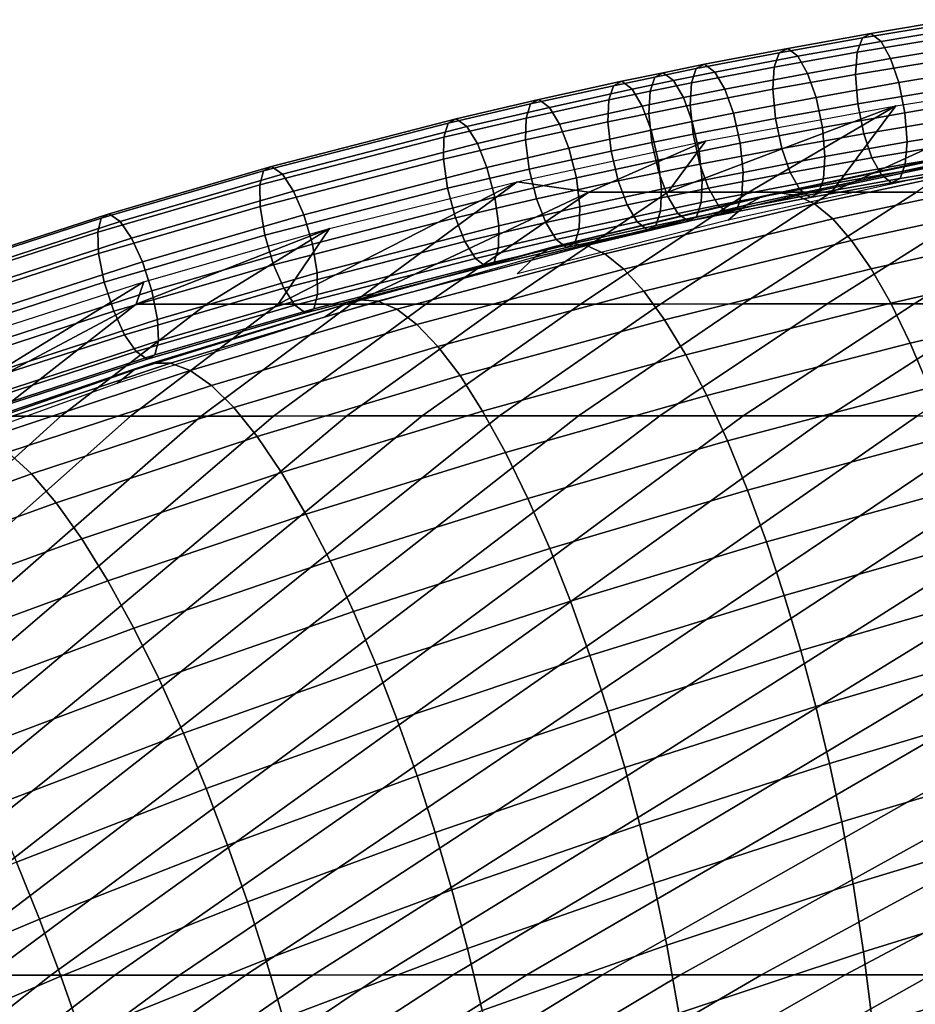
# Model space of a CAD drawing. Units: inches. Extents: x -10 to 10.9, y -11.8 to 11.8.
# Drawn here: x -2.7 to -1.3, y 9.7 to 11.3 of the extents above; entities that cross this region are included whole.
import ezdxf

# ---------------------------------------------------------------- set-up
doc = ezdxf.new("R2010")
doc.units = ezdxf.units.IN
doc.header["$MEASUREMENT"] = 0
doc.layers.add('SEAT-FABRIC', color=5, linetype='Continuous')

msp = doc.modelspace()

# ---------------------------------------------------------------- linework, layer by layer
at = {"layer": 'SEAT-FABRIC'}
for points in [[(-1.2387, 11.2487, 28.3315), (-1.3675, 11.2273, 28.3723), (-1.3595, 11.2497, 28.4097), (-1.2304, 11.2711, 28.3687)], [(-1.2304, 11.2711, 28.3687), (-1.3595, 11.2497, 28.4097), (-1.3463, 11.2565, 28.4552), (-1.217, 11.278, 28.4142)], [(-1.217, 11.278, 28.4142), (-1.3463, 11.2565, 28.4552), (-1.3304, 11.2441, 28.4987), (-1.2012, 11.2656, 28.4577)], [(-1.3595, 11.2497, 28.4097), (-1.4891, 11.2265, 28.4506), (-1.4759, 11.2333, 28.4962), (-1.3463, 11.2565, 28.4552)], [(-1.3463, 11.2565, 28.4552), (-1.4759, 11.2333, 28.4962), (-1.4599, 11.221, 28.5397), (-1.3304, 11.2441, 28.4987)], [(-1.2012, 11.2656, 28.4577), (-1.3304, 11.2441, 28.4987), (-1.3156, 11.2174, 28.5308), (-1.1867, 11.2389, 28.4899)], [(-1.3675, 11.2273, 28.3723), (-1.4968, 11.2042, 28.4132), (-1.4891, 11.2265, 28.4506), (-1.3595, 11.2497, 28.4097)], [(-1.3304, 11.2441, 28.4987), (-1.4599, 11.221, 28.5397), (-1.4449, 11.1943, 28.5717), (-1.3156, 11.2174, 28.5308)], [(-1.2418, 11.2141, 28.3041), (-1.3702, 11.1927, 28.3449), (-1.3675, 11.2273, 28.3723), (-1.2387, 11.2487, 28.3315)], [(-1.4968, 11.2042, 28.4132), (-1.6258, 11.1795, 28.4539), (-1.6184, 11.2017, 28.4915), (-1.4891, 11.2265, 28.4506)], [(-1.4891, 11.2265, 28.4506), (-1.6184, 11.2017, 28.4915), (-1.6054, 11.2085, 28.5371), (-1.4759, 11.2333, 28.4962)], [(-1.4759, 11.2333, 28.4962), (-1.6054, 11.2085, 28.5371), (-1.5892, 11.1962, 28.5804), (-1.4599, 11.221, 28.5397)], [(-1.3702, 11.1927, 28.3449), (-1.4991, 11.1697, 28.3856), (-1.4968, 11.2042, 28.4132), (-1.3675, 11.2273, 28.3723)], [(-1.1867, 11.2389, 28.4899), (-1.3156, 11.2174, 28.5308), (-1.3029, 11.1799, 28.5505), (-1.1743, 11.2013, 28.5097)], [(-1.4599, 11.221, 28.5397), (-1.5892, 11.1962, 28.5804), (-1.5739, 11.1696, 28.6124), (-1.4449, 11.1943, 28.5717)], [(-1.3156, 11.2174, 28.5308), (-1.4449, 11.1943, 28.5717), (-1.4318, 11.1569, 28.5913), (-1.3029, 11.1799, 28.5505)], [(-1.239, 11.1684, 28.2901), (-1.3668, 11.1471, 28.3307), (-1.3702, 11.1927, 28.3449), (-1.2418, 11.2141, 28.3041)], [(-1.6831, 11.1887, 28.5119), (-1.7475, 11.1752, 28.5322), (-1.7345, 11.182, 28.5778), (-1.6701, 11.1954, 28.5575)], [(-1.6701, 11.1954, 28.5575), (-1.7345, 11.182, 28.5778), (-1.7183, 11.1697, 28.6211), (-1.6539, 11.1831, 28.6009)], [(-1.6258, 11.1795, 28.4539), (-1.6904, 11.1665, 28.4743), (-1.6831, 11.1887, 28.5119), (-1.6184, 11.2017, 28.4915)], [(-1.6184, 11.2017, 28.4915), (-1.6831, 11.1887, 28.5119), (-1.6701, 11.1954, 28.5575), (-1.6054, 11.2085, 28.5371)], [(-1.6054, 11.2085, 28.5371), (-1.6701, 11.1954, 28.5575), (-1.6539, 11.1831, 28.6009), (-1.5892, 11.1962, 28.5804)], [(-1.5892, 11.1962, 28.5804), (-1.6539, 11.1831, 28.6009), (-1.6384, 11.1566, 28.6327), (-1.5739, 11.1696, 28.6124)], [(-1.4991, 11.1697, 28.3856), (-1.6278, 11.145, 28.4262), (-1.6258, 11.1795, 28.4539), (-1.4968, 11.2042, 28.4132)], [(-1.4449, 11.1943, 28.5717), (-1.5739, 11.1696, 28.6124), (-1.5603, 11.1322, 28.6318), (-1.4318, 11.1569, 28.5913)], [(-1.1743, 11.2013, 28.5097), (-1.3029, 11.1799, 28.5505), (-1.2935, 11.1331, 28.5548), (-1.1654, 11.1545, 28.5141)], [(-1.7475, 11.1752, 28.5322), (-1.8764, 11.1469, 28.5727), (-1.8636, 11.1536, 28.6183), (-1.7345, 11.182, 28.5778)], [(-1.7345, 11.182, 28.5778), (-1.8636, 11.1536, 28.6183), (-1.8472, 11.1414, 28.6617), (-1.7183, 11.1697, 28.6211)], [(-1.6904, 11.1665, 28.4743), (-1.7546, 11.153, 28.4945), (-1.7475, 11.1752, 28.5322), (-1.6831, 11.1887, 28.5119)], [(-1.6539, 11.1831, 28.6009), (-1.7183, 11.1697, 28.6211), (-1.7026, 11.1432, 28.653), (-1.6384, 11.1566, 28.6327)], [(-1.6278, 11.145, 28.4262), (-1.6921, 11.1321, 28.4465), (-1.6904, 11.1665, 28.4743), (-1.6258, 11.1795, 28.4539)], [(-1.3668, 11.1471, 28.3307), (-1.4952, 11.1242, 28.3712), (-1.4991, 11.1697, 28.3856), (-1.3702, 11.1927, 28.3449)], [(-1.3029, 11.1799, 28.5505), (-1.4318, 11.1569, 28.5913), (-1.4219, 11.1102, 28.5953), (-1.2935, 11.1331, 28.5548)], [(-1.011, 11.1904, 28.3409), (-1.4075, 11.0093, 27.9822), (-1.3076, 11.144, 28.4356)], [(-1.011, 11.1904, 28.3409), (-1.2751, 11.0094, 27.8486), (-1.4075, 11.0093, 27.9822)], [(-1.7546, 11.153, 28.4945), (-1.8832, 11.1248, 28.535), (-1.8764, 11.1469, 28.5727), (-1.7475, 11.1752, 28.5322)], [(-1.7183, 11.1697, 28.6211), (-1.8472, 11.1414, 28.6617), (-1.8312, 11.115, 28.6934), (-1.7026, 11.1432, 28.653)], [(-1.6921, 11.1321, 28.4465), (-1.7561, 11.1187, 28.4666), (-1.7546, 11.153, 28.4945), (-1.6904, 11.1665, 28.4743)], [(-1.5739, 11.1696, 28.6124), (-1.6384, 11.1566, 28.6327), (-1.6246, 11.1193, 28.6521), (-1.5603, 11.1322, 28.6318)], [(-1.4952, 11.1242, 28.3712), (-1.6233, 11.0996, 28.4117), (-1.6278, 11.145, 28.4262), (-1.4991, 11.1697, 28.3856)], [(-1.2301, 11.1215, 28.2945), (-1.3574, 11.1003, 28.3349), (-1.3668, 11.1471, 28.3307), (-1.239, 11.1684, 28.2901)], [(-1.8764, 11.1469, 28.5727), (-2.0048, 11.1169, 28.613), (-1.9921, 11.1236, 28.6587), (-1.8636, 11.1536, 28.6183)], [(-1.8636, 11.1536, 28.6183), (-1.9921, 11.1236, 28.6587), (-1.9756, 11.1114, 28.702), (-1.8472, 11.1414, 28.6617)], [(-1.7561, 11.1187, 28.4666), (-1.8843, 11.0906, 28.5069), (-1.8832, 11.1248, 28.535), (-1.7546, 11.153, 28.4945)], [(-1.6384, 11.1566, 28.6327), (-1.7026, 11.1432, 28.653), (-1.6886, 11.1059, 28.6723), (-1.6246, 11.1193, 28.6521)], [(-1.4318, 11.1569, 28.5913), (-1.5603, 11.1322, 28.6318), (-1.5499, 11.0857, 28.6357), (-1.4219, 11.1102, 28.5953)], [(-1.1654, 11.1545, 28.5141), (-1.2935, 11.1331, 28.5548), (-1.2901, 11.0875, 28.5406), (-1.1625, 11.1087, 28.5001)], [(-1.8832, 11.1248, 28.535), (-2.0114, 11.0948, 28.5752), (-2.0048, 11.1169, 28.613), (-1.8764, 11.1469, 28.5727)], [(-1.8472, 11.1414, 28.6617), (-1.9756, 11.1114, 28.702), (-1.9593, 11.085, 28.7336), (-1.8312, 11.115, 28.6934)], [(-1.7026, 11.1432, 28.653), (-1.8312, 11.115, 28.6934), (-1.8168, 11.0778, 28.7126), (-1.6886, 11.1059, 28.6723)], [(-1.6233, 11.0996, 28.4117), (-1.6874, 11.0867, 28.4319), (-1.6921, 11.1321, 28.4465), (-1.6278, 11.145, 28.4262)], [(-1.6033, 11.0893, 28.529), (-1.3076, 11.144, 28.4356), (-1.6627, 11.0092, 28.264)], [(-1.5366, 11.0093, 28.1208), (-1.6627, 11.0092, 28.264), (-1.3076, 11.144, 28.4356)], [(-1.3076, 11.144, 28.4356), (-1.4075, 11.0093, 27.9822), (-1.5366, 11.0093, 28.1208)], [(-1.3574, 11.1003, 28.3349), (-1.4852, 11.0775, 28.3753), (-1.4952, 11.1242, 28.3712), (-1.3668, 11.1471, 28.3307)], [(-1.2935, 11.1331, 28.5548), (-1.4219, 11.1102, 28.5953), (-1.418, 11.0647, 28.581), (-1.2901, 11.0875, 28.5406)], [(-2.0048, 11.1169, 28.613), (-2.2922, 11.0427, 28.7031), (-2.2797, 11.0493, 28.7489), (-1.9921, 11.1236, 28.6587)], [(-1.9921, 11.1236, 28.6587), (-2.2797, 11.0493, 28.7489), (-2.2628, 11.0372, 28.792), (-1.9756, 11.1114, 28.702)], [(-1.8843, 11.0906, 28.5069), (-2.012, 11.0607, 28.5471), (-2.0114, 11.0948, 28.5752), (-1.8832, 11.1248, 28.535)], [(-1.7511, 11.0734, 28.4519), (-1.8787, 11.0454, 28.4921), (-1.8843, 11.0906, 28.5069), (-1.7561, 11.1187, 28.4666)], [(-1.6874, 11.0867, 28.4319), (-1.7511, 11.0734, 28.4519), (-1.7561, 11.1187, 28.4666), (-1.6921, 11.1321, 28.4465)], [(-1.6246, 11.1193, 28.6521), (-1.6886, 11.1059, 28.6723), (-1.6776, 11.0594, 28.676), (-1.6139, 11.0728, 28.6559)], [(-1.5603, 11.1322, 28.6318), (-1.6246, 11.1193, 28.6521), (-1.6139, 11.0728, 28.6559), (-1.5499, 11.0857, 28.6357)], [(-1.4852, 11.0775, 28.3753), (-1.6129, 11.053, 28.4156), (-1.6233, 11.0996, 28.4117), (-1.4952, 11.1242, 28.3712)], [(-1.2177, 11.0839, 28.3143), (-1.3447, 11.0628, 28.3546), (-1.3574, 11.1003, 28.3349), (-1.2301, 11.1215, 28.2945)], [(-2.0114, 11.0948, 28.5752), (-2.2981, 11.0208, 28.6651), (-2.2922, 11.0427, 28.7031), (-2.0048, 11.1169, 28.613)], [(-1.9756, 11.1114, 28.702), (-2.2628, 11.0372, 28.792), (-2.2458, 11.0111, 28.8234), (-1.9593, 11.085, 28.7336)], [(-1.8312, 11.115, 28.6934), (-1.9593, 11.085, 28.7336), (-1.9444, 11.0479, 28.7526), (-1.8168, 11.0778, 28.7126)], [(-1.6886, 11.1059, 28.6723), (-1.8168, 11.0778, 28.7126), (-1.8051, 11.0315, 28.7161), (-1.6776, 11.0594, 28.676)], [(-1.4219, 11.1102, 28.5953), (-1.5499, 11.0857, 28.6357), (-1.5454, 11.0402, 28.6212), (-1.418, 11.0647, 28.581)], [(-1.1625, 11.1087, 28.5001), (-1.2901, 11.0875, 28.5406), (-1.2929, 11.0529, 28.5131), (-1.1657, 11.0741, 28.4728)], [(-2.012, 11.0607, 28.5471), (-2.2977, 10.9869, 28.6366), (-2.2981, 11.0208, 28.6651), (-2.0114, 11.0948, 28.5752)], [(-1.8787, 11.0454, 28.4921), (-2.0058, 11.0156, 28.532), (-2.012, 11.0607, 28.5471), (-1.8843, 11.0906, 28.5069)], [(-1.8974, 11.0257, 28.6215), (-1.6033, 11.0893, 28.529), (-1.7859, 11.0092, 28.4117)], [(-1.6033, 11.0893, 28.529), (-1.6627, 11.0092, 28.264), (-1.7859, 11.0092, 28.4117)], [(-1.6766, 11.0401, 28.4357), (-1.74, 11.0269, 28.4557), (-1.7511, 11.0734, 28.4519), (-1.6874, 11.0867, 28.4319)], [(-1.6129, 11.053, 28.4156), (-1.6766, 11.0401, 28.4357), (-1.6874, 11.0867, 28.4319), (-1.6233, 11.0996, 28.4117)], [(-1.3447, 11.0628, 28.3546), (-1.4721, 11.04, 28.3949), (-1.4852, 11.0775, 28.3753), (-1.3574, 11.1003, 28.3349)], [(-1.2901, 11.0875, 28.5406), (-1.418, 11.0647, 28.581), (-1.4203, 11.0301, 28.5534), (-1.2929, 11.0529, 28.5131)], [(-1.9593, 11.085, 28.7336), (-2.2458, 11.0111, 28.8234), (-2.2298, 10.9743, 28.8421), (-1.9444, 11.0479, 28.7526)], [(-1.8168, 11.0778, 28.7126), (-1.9444, 11.0479, 28.7526), (-1.9322, 11.0017, 28.756), (-1.8051, 11.0315, 28.7161)], [(-1.74, 11.0269, 28.4557), (-1.8671, 10.999, 28.4956), (-1.8787, 11.0454, 28.4921), (-1.7511, 11.0734, 28.4519)], [(-1.6139, 11.0728, 28.6559), (-1.6776, 11.0594, 28.676), (-1.6726, 11.0141, 28.6613), (-1.6091, 11.0274, 28.6413)], [(-1.5499, 11.0857, 28.6357), (-1.6139, 11.0728, 28.6559), (-1.6091, 11.0274, 28.6413), (-1.5454, 11.0402, 28.6212)], [(-1.4721, 11.04, 28.3949), (-1.5993, 11.0156, 28.435), (-1.6129, 11.053, 28.4156), (-1.4852, 11.0775, 28.3753)], [(-1.2119, 11.0602, 28.257), (-1.541, 10.9892, 28.3256), (-1.5145, 11.0032, 28.417), (-1.1855, 11.0731, 28.3471)], [(-1.1855, 11.0731, 28.3471), (-1.5145, 11.0032, 28.417), (-1.4883, 11.0081, 28.5031), (-1.1596, 11.0775, 28.4314)], [(-1.1596, 11.0775, 28.4314), (-1.4883, 11.0081, 28.5031), (-1.4617, 11.0043, 28.5856), (-1.1334, 11.0735, 28.512)], [(-1.1334, 11.0735, 28.512), (-1.4617, 11.0043, 28.5856), (-1.4343, 10.991, 28.6636), (-1.1067, 11.0605, 28.588)], [(-1.2032, 11.0572, 28.3465), (-1.33, 11.0361, 28.3867), (-1.3447, 11.0628, 28.3546), (-1.2177, 11.0839, 28.3143)], [(-1.1657, 11.0741, 28.4728), (-1.2929, 11.0529, 28.5131), (-1.3008, 11.0306, 28.4758), (-1.174, 11.0517, 28.4355)], [(-2.0058, 11.0156, 28.532), (-2.2902, 10.9422, 28.6211), (-2.2977, 10.9869, 28.6366), (-2.012, 11.0607, 28.5471)], [(-1.6776, 11.0594, 28.676), (-1.8051, 11.0315, 28.7161), (-1.7996, 10.9863, 28.7012), (-1.6726, 11.0141, 28.6613)], [(-1.2397, 11.0386, 28.1591), (-1.5687, 10.9659, 28.2269), (-1.541, 10.9892, 28.3256), (-1.2119, 11.0602, 28.257)], [(-1.418, 11.0647, 28.581), (-1.5454, 11.0402, 28.6212), (-1.5474, 11.0058, 28.5935), (-1.4203, 11.0301, 28.5534)], [(-1.33, 11.0361, 28.3867), (-1.4571, 11.0134, 28.4269), (-1.4721, 11.04, 28.3949), (-1.3447, 11.0628, 28.3546)], [(-1.1067, 11.0605, 28.588), (-1.4343, 10.991, 28.6636), (-1.4058, 10.9677, 28.7363), (-1.0793, 11.0378, 28.6586)], [(-1.1874, 11.0449, 28.39), (-1.3141, 11.0238, 28.4302), (-1.33, 11.0361, 28.3867), (-1.2032, 11.0572, 28.3465)], [(-2.2981, 11.0208, 28.6651), (-2.5505, 10.9473, 28.7442), (-2.5452, 10.969, 28.7824), (-2.2922, 11.0427, 28.7031)], [(-2.2922, 11.0427, 28.7031), (-2.5452, 10.969, 28.7824), (-2.5328, 10.9756, 28.8282), (-2.2797, 11.0493, 28.7489)], [(-2.2797, 11.0493, 28.7489), (-2.5328, 10.9756, 28.8282), (-2.5156, 10.9636, 28.8713), (-2.2628, 11.0372, 28.792)], [(-1.9444, 11.0479, 28.7526), (-2.2298, 10.9743, 28.8421), (-2.2162, 10.9284, 28.8451), (-1.9322, 11.0017, 28.756)], [(-1.8671, 10.999, 28.4956), (-1.9936, 10.9694, 28.5354), (-2.0058, 11.0156, 28.532), (-1.8787, 11.0454, 28.4921)], [(-1.5993, 11.0156, 28.435), (-1.6628, 11.0028, 28.4551), (-1.6766, 11.0401, 28.4357), (-1.6129, 11.053, 28.4156)], [(-1.2929, 11.0529, 28.5131), (-1.4203, 11.0301, 28.5534), (-1.428, 11.0078, 28.5159), (-1.3008, 11.0306, 28.4758)], [(-1.174, 11.0517, 28.4355), (-1.3008, 11.0306, 28.4758), (-1.3141, 11.0238, 28.4302), (-1.1874, 11.0449, 28.39)], [(-2.2628, 11.0372, 28.792), (-2.5156, 10.9636, 28.8713), (-2.4979, 10.9376, 28.9025), (-2.2458, 11.0111, 28.8234)], [(-2.1896, 10.9526, 28.7132), (-1.8974, 11.0257, 28.6215), (-2.2695, 10.8348, 28.3424)], [(-2.1556, 10.8349, 28.1805), (-2.2695, 10.8348, 28.3424), (-1.8974, 11.0257, 28.6215)], [(-1.7859, 11.0092, 28.4117), (-2.1556, 10.8349, 28.1805), (-1.8974, 11.0257, 28.6215)], [(-1.8051, 11.0315, 28.7161), (-1.9322, 11.0017, 28.756), (-1.926, 10.9567, 28.741), (-1.7996, 10.9863, 28.7012)], [(-1.726, 10.9896, 28.475), (-1.8526, 10.9619, 28.5148), (-1.8671, 10.999, 28.4956), (-1.74, 11.0269, 28.4557)], [(-1.6628, 11.0028, 28.4551), (-1.726, 10.9896, 28.475), (-1.74, 11.0269, 28.4557), (-1.6766, 11.0401, 28.4357)], [(-1.6091, 11.0274, 28.6413), (-1.6726, 11.0141, 28.6613), (-1.6741, 10.9798, 28.6334), (-1.6109, 10.993, 28.6135)], [(-1.5454, 11.0402, 28.6212), (-1.6091, 11.0274, 28.6413), (-1.6109, 10.993, 28.6135), (-1.5474, 11.0058, 28.5935)], [(-1.4571, 11.0134, 28.4269), (-1.584, 10.9891, 28.467), (-1.5993, 11.0156, 28.435), (-1.4721, 11.04, 28.3949)], [(-1.4203, 11.0301, 28.5534), (-1.5474, 11.0058, 28.5935), (-1.5548, 10.9835, 28.5559), (-1.428, 11.0078, 28.5159)], [(-1.3141, 11.0238, 28.4302), (-1.4411, 11.0011, 28.4704), (-1.4571, 11.0134, 28.4269), (-1.33, 11.0361, 28.3867)], [(-1.3008, 11.0306, 28.4758), (-1.428, 11.0078, 28.5159), (-1.4411, 11.0011, 28.4704), (-1.3141, 11.0238, 28.4302)], [(-1.0793, 11.0378, 28.6586), (-1.4058, 10.9677, 28.7363), (-1.3764, 10.9342, 28.802), (-1.0511, 11.0051, 28.7225)], [(-2.2977, 10.9869, 28.6366), (-2.5492, 10.9137, 28.7155), (-2.5505, 10.9473, 28.7442), (-2.2981, 11.0208, 28.6651)], [(-2.2458, 11.0111, 28.8234), (-2.4979, 10.9376, 28.9025), (-2.4809, 10.9011, 28.9208), (-2.2298, 10.9743, 28.8421)], [(-1.9936, 10.9694, 28.5354), (-2.2766, 10.8964, 28.6241), (-2.2902, 10.9422, 28.6211), (-2.0058, 11.0156, 28.532)], [(-1.6726, 11.0141, 28.6613), (-1.7996, 10.9863, 28.7012), (-1.8006, 10.952, 28.6732), (-1.6741, 10.9798, 28.6334)], [(-1.584, 10.9891, 28.467), (-1.6473, 10.9763, 28.487), (-1.6628, 11.0028, 28.4551), (-1.5993, 11.0156, 28.435)], [(-1.4411, 11.0011, 28.4704), (-1.5678, 10.9768, 28.5104), (-1.584, 10.9891, 28.467), (-1.4571, 11.0134, 28.4269)], [(-1.9322, 11.0017, 28.756), (-2.2162, 10.9284, 28.8451), (-2.2088, 10.8837, 28.8296), (-1.926, 10.9567, 28.741)], [(-1.7859, 11.0092, 28.4117), (-2.0393, 10.8349, 28.0222), (-2.1556, 10.8349, 28.1805)], [(-1.9204, 10.835, 27.8679), (-2.0393, 10.8349, 28.0222), (-1.7859, 11.0092, 28.4117), (-1.6627, 11.0092, 28.264)], [(-1.8526, 10.9619, 28.5148), (-1.9787, 10.9324, 28.5544), (-1.9936, 10.9694, 28.5354), (-1.8671, 10.999, 28.4956)], [(-1.7987, 10.8351, 27.718), (-1.9204, 10.835, 27.8679), (-1.6627, 11.0092, 28.264), (-1.5366, 11.0093, 28.1208)], [(-1.541, 10.9892, 28.3256), (-1.8696, 10.9079, 28.3908), (-1.8429, 10.9237, 28.4833), (-1.5145, 11.0032, 28.417)], [(-1.5145, 11.0032, 28.417), (-1.8429, 10.9237, 28.4833), (-1.8164, 10.9298, 28.5709), (-1.4883, 11.0081, 28.5031)], [(-1.4883, 11.0081, 28.5031), (-1.8164, 10.9298, 28.5709), (-1.7891, 10.9265, 28.6552), (-1.4617, 11.0043, 28.5856)], [(-1.674, 10.8351, 27.5727), (-1.7987, 10.8351, 27.718), (-1.5366, 11.0093, 28.1208), (-1.4075, 11.0093, 27.9822)], [(-1.4617, 11.0043, 28.5856), (-1.7891, 10.9265, 28.6552), (-1.7608, 10.9133, 28.7351), (-1.4343, 10.991, 28.6636)], [(-1.6473, 10.9763, 28.487), (-1.7104, 10.9631, 28.5068), (-1.726, 10.9896, 28.475), (-1.6628, 11.0028, 28.4551)], [(-1.546, 10.8352, 27.4324), (-1.674, 10.8351, 27.5727), (-1.4075, 11.0093, 27.9822), (-1.2751, 11.0094, 27.8486)], [(-1.5474, 11.0058, 28.5935), (-1.6109, 10.993, 28.6135), (-1.6181, 10.9708, 28.5759), (-1.5548, 10.9835, 28.5559)], [(-1.428, 11.0078, 28.5159), (-1.5548, 10.9835, 28.5559), (-1.5678, 10.9768, 28.5104), (-1.4411, 11.0011, 28.4704)], [(-1.4145, 10.8352, 27.2975), (-1.546, 10.8352, 27.4324), (-1.2751, 11.0094, 27.8486), (-1.1394, 11.0094, 27.7202)], [(-1.2792, 10.8352, 27.1683), (-1.4145, 10.8352, 27.2975), (-1.1394, 11.0094, 27.7202), (-1.0001, 11.0094, 27.5973)], [(-1.0511, 11.0051, 28.7225), (-1.3764, 10.9342, 28.802), (-1.346, 10.8902, 28.8593), (-1.0224, 10.9622, 28.7779)], [(-1.1401, 10.8352, 27.0451), (-1.2792, 10.8352, 27.1683), (-1.0001, 11.0094, 27.5973), (-0.8573, 11.0094, 27.4798)], [(-2.2902, 10.9422, 28.6211), (-2.5405, 10.8693, 28.6996), (-2.5492, 10.9137, 28.7155), (-2.2977, 10.9869, 28.6366)], [(-1.7996, 10.9863, 28.7012), (-1.926, 10.9567, 28.741), (-1.9266, 10.9225, 28.7128), (-1.8006, 10.952, 28.6732)], [(-1.5687, 10.9659, 28.2269), (-1.8971, 10.8824, 28.2917), (-1.8696, 10.9079, 28.3908), (-1.541, 10.9892, 28.3256)], [(-1.7104, 10.9631, 28.5068), (-1.8367, 10.9354, 28.5465), (-1.8526, 10.9619, 28.5148), (-1.726, 10.9896, 28.475)], [(-1.6741, 10.9798, 28.6334), (-1.8006, 10.952, 28.6732), (-1.8075, 10.9299, 28.6355), (-1.6812, 10.9576, 28.5958)], [(-1.4343, 10.991, 28.6636), (-1.7608, 10.9133, 28.7351), (-1.731, 10.8896, 28.8096), (-1.4058, 10.9677, 28.7363)], [(-1.6109, 10.993, 28.6135), (-1.6741, 10.9798, 28.6334), (-1.6812, 10.9576, 28.5958), (-1.6181, 10.9708, 28.5759)], [(-1.5678, 10.9768, 28.5104), (-1.6311, 10.964, 28.5303), (-1.6473, 10.9763, 28.487), (-1.584, 10.9891, 28.467)], [(-1.5548, 10.9835, 28.5559), (-1.6181, 10.9708, 28.5759), (-1.6311, 10.964, 28.5303), (-1.5678, 10.9768, 28.5104)], [(-2.5505, 10.9473, 28.7442), (-2.8008, 10.8661, 28.8229), (-2.7961, 10.8876, 28.8613), (-2.5452, 10.969, 28.7824)], [(-2.5452, 10.969, 28.7824), (-2.7961, 10.8876, 28.8613), (-2.7839, 10.8941, 28.9071), (-2.5328, 10.9756, 28.8282)], [(-2.5328, 10.9756, 28.8282), (-2.7839, 10.8941, 28.9071), (-2.7663, 10.8822, 28.9501), (-2.5156, 10.9636, 28.8713)], [(-2.2298, 10.9743, 28.8421), (-2.4809, 10.9011, 28.9208), (-2.4661, 10.8556, 28.9234), (-2.2162, 10.9284, 28.8451)], [(-1.9787, 10.9324, 28.5544), (-2.2607, 10.8596, 28.6428), (-2.2766, 10.8964, 28.6241), (-1.9936, 10.9694, 28.5354)], [(-1.4058, 10.9677, 28.7363), (-1.731, 10.8896, 28.8096), (-1.6999, 10.8554, 28.8773), (-1.3764, 10.9342, 28.802)], [(-1.6311, 10.964, 28.5303), (-1.6942, 10.9509, 28.5502), (-1.7104, 10.9631, 28.5068), (-1.6473, 10.9763, 28.487)], [(-1.6181, 10.9708, 28.5759), (-1.6812, 10.9576, 28.5958), (-1.6942, 10.9509, 28.5502), (-1.6311, 10.964, 28.5303)], [(-2.5156, 10.9636, 28.8713), (-2.7663, 10.8822, 28.9501), (-2.7478, 10.8565, 28.981), (-2.4979, 10.9376, 28.9025)], [(-2.4907, 10.8347, 28.6764), (-2.479, 10.8699, 28.8039), (-2.1896, 10.9526, 28.7132)], [(-2.1896, 10.9526, 28.7132), (-2.3813, 10.8348, 28.5077), (-2.4907, 10.8347, 28.6764)], [(-2.1896, 10.9526, 28.7132), (-2.2695, 10.8348, 28.3424), (-2.3813, 10.8348, 28.5077)], [(-1.926, 10.9567, 28.741), (-2.2088, 10.8837, 28.8296), (-2.2083, 10.8498, 28.8011), (-1.9266, 10.9225, 28.7128)], [(-1.8367, 10.9354, 28.5465), (-1.9624, 10.906, 28.586), (-1.9787, 10.9324, 28.5544), (-1.8526, 10.9619, 28.5148)], [(-1.8006, 10.952, 28.6732), (-1.9266, 10.9225, 28.7128), (-1.9332, 10.9005, 28.675), (-1.8075, 10.9299, 28.6355)], [(-1.6942, 10.9509, 28.5502), (-1.8203, 10.9232, 28.5898), (-1.8367, 10.9354, 28.5465), (-1.7104, 10.9631, 28.5068)], [(-1.6812, 10.9576, 28.5958), (-1.8075, 10.9299, 28.6355), (-1.8203, 10.9232, 28.5898), (-1.6942, 10.9509, 28.5502)], [(-1.0224, 10.9622, 28.7779), (-1.346, 10.8902, 28.8593), (-1.3154, 10.8367, 28.9064), (-0.9938, 10.9096, 28.8233)], [(-2.5492, 10.9137, 28.7155), (-2.7986, 10.8327, 28.7938), (-2.8008, 10.8661, 28.8229), (-2.5505, 10.9473, 28.7442)], [(-2.4979, 10.9376, 28.9025), (-2.7478, 10.8565, 28.981), (-2.7297, 10.8204, 28.999), (-2.4809, 10.9011, 28.9208)], [(-2.2766, 10.8964, 28.6241), (-2.5257, 10.8238, 28.7022), (-2.5405, 10.8693, 28.6996), (-2.2902, 10.9422, 28.6211)], [(-1.8203, 10.9232, 28.5898), (-1.9459, 10.8938, 28.6293), (-1.9624, 10.906, 28.586), (-1.8367, 10.9354, 28.5465)], [(-1.3764, 10.9342, 28.802), (-1.6999, 10.8554, 28.8773), (-1.6677, 10.8107, 28.9366), (-1.346, 10.8902, 28.8593)], [(-2.2162, 10.9284, 28.8451), (-2.4661, 10.8556, 28.9234), (-2.4574, 10.8113, 28.9075), (-2.2088, 10.8837, 28.8296)], [(-1.9624, 10.906, 28.586), (-2.2436, 10.8334, 28.6742), (-2.2607, 10.8596, 28.6428), (-1.9787, 10.9324, 28.5544)], [(-1.9266, 10.9225, 28.7128), (-2.2083, 10.8498, 28.8011), (-2.2142, 10.8279, 28.7631), (-1.9332, 10.9005, 28.675)], [(-2.1964, 10.8154, 28.4542), (-2.1696, 10.8336, 28.5477), (-1.8429, 10.9237, 28.4833), (-1.8696, 10.9079, 28.3908)], [(-2.1696, 10.8336, 28.5477), (-2.1425, 10.8417, 28.6368), (-1.8164, 10.9298, 28.5709), (-1.8429, 10.9237, 28.4833)], [(-2.1425, 10.8417, 28.6368), (-2.1144, 10.8396, 28.7227), (-1.7891, 10.9265, 28.6552), (-1.8164, 10.9298, 28.5709)], [(-2.1144, 10.8396, 28.7227), (-2.0848, 10.8269, 28.8043), (-1.7608, 10.9133, 28.7351), (-1.7891, 10.9265, 28.6552)], [(-1.8075, 10.9299, 28.6355), (-1.9332, 10.9005, 28.675), (-1.9459, 10.8938, 28.6293), (-1.8203, 10.9232, 28.5898)], [(-2.5405, 10.8693, 28.6996), (-2.7886, 10.7888, 28.7776), (-2.7986, 10.8327, 28.7938), (-2.5492, 10.9137, 28.7155)], [(-1.9459, 10.8938, 28.6293), (-2.2268, 10.8213, 28.7173), (-2.2436, 10.8334, 28.6742), (-1.9624, 10.906, 28.586)], [(-2.0848, 10.8269, 28.8043), (-2.0536, 10.8033, 28.8807), (-1.731, 10.8896, 28.8096), (-1.7608, 10.9133, 28.7351)], [(-0.9938, 10.9096, 28.8233), (-1.3154, 10.8367, 28.9064), (-1.285, 10.7742, 28.9418), (-0.9659, 10.8483, 28.857)], [(-2.4809, 10.9011, 28.9208), (-2.7297, 10.8204, 28.999), (-2.7137, 10.7753, 29.0012), (-2.4661, 10.8556, 28.9234)], [(-2.2607, 10.8596, 28.6428), (-2.5087, 10.7873, 28.7205), (-2.5257, 10.8238, 28.7022), (-2.2766, 10.8964, 28.6241)], [(-1.9332, 10.9005, 28.675), (-2.2142, 10.8279, 28.7631), (-2.2268, 10.8213, 28.7173), (-1.9459, 10.8938, 28.6293)], [(-2.0536, 10.8033, 28.8807), (-2.0207, 10.7688, 28.9503), (-1.6999, 10.8554, 28.8773), (-1.731, 10.8896, 28.8096)], [(-1.346, 10.8902, 28.8593), (-1.6677, 10.8107, 28.9366), (-1.6348, 10.7562, 28.9857), (-1.3154, 10.8367, 28.9064)], [(-2.2088, 10.8837, 28.8296), (-2.4574, 10.8113, 28.9075), (-2.4561, 10.7776, 28.8788), (-2.2083, 10.8498, 28.8011)], [(-2.8186, 10.6603, 28.5096), (-2.479, 10.8699, 28.8039), (-2.4907, 10.8347, 28.6764)], [(-2.479, 10.8699, 28.8039), (-2.8186, 10.6603, 28.5096), (-2.7656, 10.7771, 28.8939)], [(-2.5257, 10.8238, 28.7022), (-2.7726, 10.7437, 28.7797), (-2.7886, 10.7888, 28.7776), (-2.5405, 10.8693, 28.6996)], [(-2.2436, 10.8334, 28.6742), (-2.4909, 10.7614, 28.7517), (-2.5087, 10.7873, 28.7205), (-2.2607, 10.8596, 28.6428)], [(-2.4661, 10.8556, 28.9234), (-2.7137, 10.7753, 29.0012), (-2.7037, 10.7313, 28.9849), (-2.4574, 10.8113, 28.9075)], [(-2.4939, 10.7326, 28.6127), (-2.4662, 10.7431, 28.703), (-2.1425, 10.8417, 28.6368), (-2.1696, 10.8336, 28.5477)], [(-2.4662, 10.7431, 28.703), (-2.4372, 10.7429, 28.7903), (-2.1144, 10.8396, 28.7227), (-2.1425, 10.8417, 28.6368)], [(-2.2083, 10.8498, 28.8011), (-2.4561, 10.7776, 28.8788), (-2.4614, 10.7559, 28.8406), (-2.2142, 10.8279, 28.7631)], [(-2.0207, 10.7688, 28.9503), (-1.9863, 10.7236, 29.0115), (-1.6677, 10.8107, 28.9366), (-1.6999, 10.8554, 28.8773)], [(-0.9659, 10.8483, 28.857), (-1.285, 10.7742, 28.9418), (-1.2555, 10.7046, 28.9651), (-0.9391, 10.7799, 28.8788)], [(-2.4907, 10.8347, 28.6764), (-2.7143, 10.6604, 28.3329), (-2.8186, 10.6603, 28.5096)], [(-2.6079, 10.6605, 28.1594), (-2.7143, 10.6604, 28.3329), (-2.4907, 10.8347, 28.6764), (-2.3813, 10.8348, 28.5077)], [(-2.4996, 10.6606, 27.9889), (-2.6079, 10.6605, 28.1594), (-2.3813, 10.8348, 28.5077), (-2.2695, 10.8348, 28.3424)], [(-2.5207, 10.7113, 28.5181), (-2.4939, 10.7326, 28.6127), (-2.1696, 10.8336, 28.5477), (-2.1964, 10.8154, 28.4542)], [(-2.3893, 10.6606, 27.8213), (-2.4996, 10.6606, 27.9889), (-2.2695, 10.8348, 28.3424), (-2.1556, 10.8349, 28.1805)], [(-2.2268, 10.8213, 28.7173), (-2.4737, 10.7493, 28.7948), (-2.4909, 10.7614, 28.7517), (-2.2436, 10.8334, 28.6742)], [(-2.2142, 10.8279, 28.7631), (-2.4614, 10.7559, 28.8406), (-2.4737, 10.7493, 28.7948), (-2.2268, 10.8213, 28.7173)], [(-2.4372, 10.7429, 28.7903), (-2.4064, 10.7314, 28.8736), (-2.0848, 10.8269, 28.8043), (-2.1144, 10.8396, 28.7227)], [(-2.4064, 10.7314, 28.8736), (-2.3735, 10.7083, 28.9517), (-2.0536, 10.8033, 28.8807), (-2.0848, 10.8269, 28.8043)], [(-2.277, 10.6607, 27.6569), (-2.3893, 10.6606, 27.8213), (-2.1556, 10.8349, 28.1805), (-2.0393, 10.8349, 28.0222)], [(-2.1624, 10.6608, 27.4961), (-2.277, 10.6607, 27.6569), (-2.0393, 10.8349, 28.0222), (-1.9204, 10.835, 27.8679)], [(-2.0451, 10.6608, 27.3393), (-2.1624, 10.6608, 27.4961), (-1.9204, 10.835, 27.8679), (-1.7987, 10.8351, 27.718)], [(-1.925, 10.6609, 27.1868), (-2.0451, 10.6608, 27.3393), (-1.7987, 10.8351, 27.718), (-1.674, 10.8351, 27.5727)], [(-1.8018, 10.6609, 27.0392), (-1.925, 10.6609, 27.1868), (-1.674, 10.8351, 27.5727), (-1.546, 10.8352, 27.4324)], [(-1.6753, 10.661, 26.8967), (-1.8018, 10.6609, 27.0392), (-1.546, 10.8352, 27.4324), (-1.4145, 10.8352, 27.2975)], [(-1.5451, 10.661, 26.7597), (-1.6753, 10.661, 26.8967), (-1.4145, 10.8352, 27.2975), (-1.2792, 10.8352, 27.1683)], [(-1.3154, 10.8367, 28.9064), (-1.6348, 10.7562, 28.9857), (-1.6019, 10.6928, 29.0231), (-1.285, 10.7742, 28.9418)], [(-1.4112, 10.6611, 26.6286), (-1.5451, 10.661, 26.7597), (-1.2792, 10.8352, 27.1683), (-1.1401, 10.8352, 27.0451)], [(-1.2736, 10.6611, 26.503), (-1.4112, 10.6611, 26.6286), (-1.1401, 10.8352, 27.0451), (-0.9974, 10.8353, 26.9275)], [(-2.5087, 10.7873, 28.7205), (-2.7545, 10.7075, 28.7978), (-2.7726, 10.7437, 28.7797), (-2.5257, 10.8238, 28.7022)], [(-2.4574, 10.8113, 28.9075), (-2.7037, 10.7313, 28.9849), (-2.7015, 10.698, 28.9559), (-2.4561, 10.7776, 28.8788)], [(-1.9863, 10.7236, 29.0115), (-1.9511, 10.6684, 29.0627), (-1.6348, 10.7562, 28.9857), (-1.6677, 10.8107, 28.9366)], [(-2.3735, 10.7083, 28.9517), (-2.3387, 10.674, 29.0231), (-2.0207, 10.7688, 28.9503), (-2.0536, 10.8033, 28.8807)], [(-2.4909, 10.7614, 28.7517), (-2.736, 10.6818, 28.8287), (-2.7545, 10.7075, 28.7978), (-2.5087, 10.7873, 28.7205)], [(-2.4561, 10.7776, 28.8788), (-2.7015, 10.698, 28.9559), (-2.7062, 10.6765, 28.9175), (-2.4614, 10.7559, 28.8406)], [(-2.3387, 10.674, 29.0231), (-2.3022, 10.6286, 29.0862), (-1.9863, 10.7236, 29.0115), (-2.0207, 10.7688, 28.9503)], [(-1.285, 10.7742, 28.9418), (-1.6019, 10.6928, 29.0231), (-1.5695, 10.622, 29.0481), (-1.2555, 10.7046, 28.9651)], [(-2.4737, 10.7493, 28.7948), (-2.7184, 10.6699, 28.8716), (-2.736, 10.6818, 28.8287), (-2.4909, 10.7614, 28.7517)], [(-2.4614, 10.7559, 28.8406), (-2.7062, 10.6765, 28.9175), (-2.7184, 10.6699, 28.8716), (-2.4737, 10.7493, 28.7948)], [(-1.9511, 10.6684, 29.0627), (-1.9156, 10.6041, 29.1021), (-1.6019, 10.6928, 29.0231), (-1.6348, 10.7562, 28.9857)], [(-2.4939, 10.7326, 28.6127), (-2.8151, 10.6203, 28.6806), (-2.7871, 10.6338, 28.772), (-2.4662, 10.7431, 28.703)], [(-2.4662, 10.7431, 28.703), (-2.7871, 10.6338, 28.772), (-2.7572, 10.6359, 28.8605), (-2.4372, 10.7429, 28.7903)], [(-2.4372, 10.7429, 28.7903), (-2.7572, 10.6359, 28.8605), (-2.7252, 10.6262, 28.9452), (-2.4064, 10.7314, 28.8736)], [(-2.5207, 10.7113, 28.5181), (-2.8415, 10.5953, 28.585), (-2.8151, 10.6203, 28.6806), (-2.4939, 10.7326, 28.6127)], [(-2.4064, 10.7314, 28.8736), (-2.7252, 10.6262, 28.9452), (-2.6907, 10.6044, 29.0249), (-2.3735, 10.7083, 28.9517)], [(-2.3022, 10.6286, 29.0862), (-2.2646, 10.5729, 29.1392), (-1.9511, 10.6684, 29.0627), (-1.9863, 10.7236, 29.0115)], [(-2.3735, 10.7083, 28.9517), (-2.6907, 10.6044, 29.0249), (-2.6539, 10.5707, 29.0979), (-2.3387, 10.674, 29.0231)], [(-1.2555, 10.7046, 28.9651), (-1.5695, 10.622, 29.0481), (-1.5384, 10.5455, 29.0602), (-1.2275, 10.6294, 28.9759)], [(-1.9156, 10.6041, 29.1021), (-1.8805, 10.5322, 29.1289), (-1.5695, 10.622, 29.0481), (-1.6019, 10.6928, 29.0231)], [(-2.3387, 10.674, 29.0231), (-2.6539, 10.5707, 29.0979), (-2.6152, 10.5255, 29.1625), (-2.3022, 10.6286, 29.0862)], [(-3.5712, 9.7889, 26.6789), (-3.6628, 9.7888, 26.8751), (-2.7143, 10.6604, 28.3329), (-2.6079, 10.6605, 28.1594)], [(-3.4791, 9.789, 26.4835), (-3.5712, 9.7889, 26.6789), (-2.6079, 10.6605, 28.1594), (-2.4996, 10.6606, 27.9889)], [(-3.3865, 9.7891, 26.2887), (-3.4791, 9.789, 26.4835), (-2.4996, 10.6606, 27.9889), (-2.3893, 10.6606, 27.8213)], [(-3.2935, 9.7892, 26.0948), (-3.3865, 9.7891, 26.2887), (-2.3893, 10.6606, 27.8213), (-2.277, 10.6607, 27.6569)], [(-3.1998, 9.7893, 25.9017), (-3.2935, 9.7892, 26.0948), (-2.277, 10.6607, 27.6569), (-2.1624, 10.6608, 27.4961)], [(-3.1056, 9.7894, 25.7095), (-3.1998, 9.7893, 25.9017), (-2.1624, 10.6608, 27.4961), (-2.0451, 10.6608, 27.3393)], [(-3.0107, 9.7895, 25.5183), (-3.1056, 9.7894, 25.7095), (-2.0451, 10.6608, 27.3393), (-1.925, 10.6609, 27.1868)], [(-2.9151, 9.7896, 25.3283), (-3.0107, 9.7895, 25.5183), (-1.925, 10.6609, 27.1868), (-1.8018, 10.6609, 27.0392)], [(-2.8187, 9.7897, 25.1394), (-2.9151, 9.7896, 25.3283), (-1.8018, 10.6609, 27.0392), (-1.6753, 10.661, 26.8967)], [(-2.7215, 9.7898, 24.9517), (-2.8187, 9.7897, 25.1394), (-1.6753, 10.661, 26.8967), (-1.5451, 10.661, 26.7597)], [(-2.6234, 9.7899, 24.7654), (-2.7215, 9.7898, 24.9517), (-1.5451, 10.661, 26.7597), (-1.4112, 10.6611, 26.6286)], [(-2.5242, 9.79, 24.581), (-2.6234, 9.7899, 24.7654), (-1.4112, 10.6611, 26.6286), (-1.2736, 10.6611, 26.503)], [(-2.4233, 9.79, 24.399), (-2.5242, 9.79, 24.581), (-1.2736, 10.6611, 26.503), (-1.1326, 10.6611, 26.3827)], [(-2.3205, 9.7901, 24.22), (-2.4233, 9.79, 24.399), (-1.1326, 10.6611, 26.3827), (-0.9884, 10.6611, 26.2673)], [(-2.2154, 9.7902, 24.0446), (-2.3205, 9.7901, 24.22), (-0.9884, 10.6611, 26.2673), (-0.8412, 10.6611, 26.1565)], [(-2.2646, 10.5729, 29.1392), (-2.2265, 10.5079, 29.1804), (-1.9156, 10.6041, 29.1021), (-1.9511, 10.6684, 29.0627)], [(-2.1076, 9.7903, 23.8732), (-2.2154, 9.7902, 24.0446), (-0.8412, 10.6611, 26.1565), (-0.6913, 10.6611, 26.0499)], [(-1.9968, 9.7903, 23.7065), (-2.1076, 9.7903, 23.8732), (-0.6913, 10.6611, 26.0499), (-0.5388, 10.6611, 25.9472)], [(-1.8825, 9.7904, 23.5451), (-1.9968, 9.7903, 23.7065), (-0.5388, 10.6611, 25.9472), (-0.3841, 10.6611, 25.848)], [(-1.7646, 9.7905, 23.3893), (-1.8825, 9.7904, 23.5451), (-0.3841, 10.6611, 25.848), (-0.2273, 10.6611, 25.752)], [(-1.6428, 9.7905, 23.2396), (-1.7646, 9.7905, 23.3893), (-0.2273, 10.6611, 25.752), (-0.0688, 10.6611, 25.6585)], [(-1.5168, 9.7905, 23.0961), (-1.6428, 9.7905, 23.2396), (-0.0688, 10.6611, 25.6585), (0.091, 10.6611, 25.5671)], [(-1.3866, 9.7906, 22.9592), (-1.5168, 9.7905, 23.0961), (0.091, 10.6611, 25.5671), (0.2517, 10.6611, 25.4771)], [(-1.252, 9.7906, 22.8291), (-1.3866, 9.7906, 22.9592), (0.2517, 10.6611, 25.4771), (0.413, 10.6611, 25.388)], [(-2.3022, 10.6286, 29.0862), (-2.6152, 10.5255, 29.1625), (-2.5752, 10.4695, 29.217), (-2.2646, 10.5729, 29.1392)], [(-1.2275, 10.6294, 28.9759), (-1.5384, 10.5455, 29.0602), (-1.5089, 10.4648, 29.06), (-1.201, 10.5501, 28.9752)], [(-1.8805, 10.5322, 29.1289), (-1.8466, 10.4545, 29.1422), (-1.5384, 10.5455, 29.0602), (-1.5695, 10.622, 29.0481)], [(-2.6907, 10.6044, 29.0249), (-3.0053, 10.4908, 29.1003), (-2.9667, 10.4583, 29.1747), (-2.6539, 10.5707, 29.0979)], [(-2.2265, 10.5079, 29.1804), (-2.1887, 10.4351, 29.2087), (-1.8805, 10.5322, 29.1289), (-1.9156, 10.6041, 29.1021)], [(-2.6539, 10.5707, 29.0979), (-2.9667, 10.4583, 29.1747), (-2.9259, 10.4135, 29.2406), (-2.6152, 10.5255, 29.1625)], [(-2.2646, 10.5729, 29.1392), (-2.5752, 10.4695, 29.217), (-2.5346, 10.404, 29.2595), (-2.2265, 10.5079, 29.1804)], [(-1.201, 10.5501, 28.9752), (-1.5089, 10.4648, 29.06), (-1.4813, 10.3812, 29.0485), (-1.1761, 10.468, 28.9639)], [(-1.8466, 10.4545, 29.1422), (-1.8142, 10.3725, 29.1426), (-1.5089, 10.4648, 29.06), (-1.5384, 10.5455, 29.0602)], [(-2.6152, 10.5255, 29.1625), (-2.9259, 10.4135, 29.2406), (-2.8835, 10.3576, 29.2962), (-2.5752, 10.4695, 29.217)], [(-2.1887, 10.4351, 29.2087), (-2.152, 10.3563, 29.2231), (-1.8466, 10.4545, 29.1422), (-1.8805, 10.5322, 29.1289)], [(-2.2265, 10.5079, 29.1804), (-2.5346, 10.404, 29.2595), (-2.4942, 10.3305, 29.2889), (-2.1887, 10.4351, 29.2087)], [(-2.5752, 10.4695, 29.217), (-2.8835, 10.3576, 29.2962), (-2.8404, 10.2918, 29.3396), (-2.5346, 10.404, 29.2595)], [(-1.8142, 10.3725, 29.1426), (-1.7839, 10.2878, 29.1309), (-1.4813, 10.3812, 29.0485), (-1.5089, 10.4648, 29.06)], [(-1.1761, 10.468, 28.9639), (-1.4813, 10.3812, 29.0485), (-1.4556, 10.2955, 29.0262), (-1.1531, 10.3834, 28.9424)], [(-2.152, 10.3563, 29.2231), (-2.1169, 10.2733, 29.224), (-1.8142, 10.3725, 29.1426), (-1.8466, 10.4545, 29.1422)], [(-2.1887, 10.4351, 29.2087), (-2.4942, 10.3305, 29.2889), (-2.4548, 10.2509, 29.3041), (-2.152, 10.3563, 29.2231)], [(-2.5346, 10.404, 29.2595), (-2.8404, 10.2918, 29.3396), (-2.7974, 10.2179, 29.3697), (-2.4942, 10.3305, 29.2889)], [(-1.7839, 10.2878, 29.1309), (-1.7557, 10.2012, 29.1076), (-1.4556, 10.2955, 29.0262), (-1.4813, 10.3812, 29.0485)], [(-1.1531, 10.3834, 28.9424), (-1.4556, 10.2955, 29.0262), (-1.4321, 10.2083, 28.9935), (-1.132, 10.2968, 28.9112)], [(-2.1169, 10.2733, 29.224), (-2.084, 10.1876, 29.212), (-1.7839, 10.2878, 29.1309), (-1.8142, 10.3725, 29.1426)], [(-2.152, 10.3563, 29.2231), (-2.4548, 10.2509, 29.3041), (-2.4171, 10.1669, 29.3054), (-2.1169, 10.2733, 29.224)], [(-2.4942, 10.3305, 29.2889), (-2.7974, 10.2179, 29.3697), (-2.7555, 10.1376, 29.3853), (-2.4548, 10.2509, 29.3041)], [(-1.7557, 10.2012, 29.1076), (-1.7298, 10.1134, 29.0734), (-1.4321, 10.2083, 28.9935), (-1.4556, 10.2955, 29.0262)], [(-1.132, 10.2968, 28.9112), (-1.4321, 10.2083, 28.9935), (-1.4108, 10.1194, 28.9501), (-1.113, 10.2083, 28.8696)], [(-2.084, 10.1876, 29.212), (-2.0533, 10.1002, 29.1878), (-1.7557, 10.2012, 29.1076), (-1.7839, 10.2878, 29.1309)], [(-2.1169, 10.2733, 29.224), (-2.4171, 10.1669, 29.3054), (-2.3816, 10.0804, 29.2931), (-2.084, 10.1876, 29.212)], [(-2.4548, 10.2509, 29.3041), (-2.7555, 10.1376, 29.3853), (-2.7152, 10.053, 29.3867), (-2.4171, 10.1669, 29.3054)], [(-2.0533, 10.1002, 29.1878), (-2.025, 10.012, 29.1523), (-1.7298, 10.1134, 29.0734), (-1.7557, 10.2012, 29.1076)], [(-1.7298, 10.1134, 29.0734), (-1.7061, 10.0242, 29.0281), (-1.4108, 10.1194, 28.9501), (-1.4321, 10.2083, 28.9935)], [(-1.113, 10.2083, 28.8696), (-1.4108, 10.1194, 28.9501), (-1.3916, 10.0285, 28.8955), (-1.0962, 10.1175, 28.8171)], [(-2.084, 10.1876, 29.212), (-2.3816, 10.0804, 29.2931), (-2.3483, 9.9925, 29.2682), (-2.0533, 10.1002, 29.1878)], [(-2.4171, 10.1669, 29.3054), (-2.7152, 10.053, 29.3867), (-2.6771, 9.9659, 29.3742), (-2.3816, 10.0804, 29.2931)], [(-2.025, 10.012, 29.1523), (-1.9989, 9.9226, 29.1051), (-1.7061, 10.0242, 29.0281), (-1.7298, 10.1134, 29.0734)], [(-1.7061, 10.0242, 29.0281), (-1.6845, 9.9332, 28.9713), (-1.3916, 10.0285, 28.8955), (-1.4108, 10.1194, 28.9501)], [(-1.0962, 10.1175, 28.8171), (-1.3916, 10.0285, 28.8955), (-1.3742, 9.9321, 28.8252), (-1.0814, 10.0212, 28.7493)], [(-2.0533, 10.1002, 29.1878), (-2.3483, 9.9925, 29.2682), (-2.3175, 9.9039, 29.2314), (-2.025, 10.012, 29.1523)], [(-2.3816, 10.0804, 29.2931), (-2.6771, 9.9659, 29.3742), (-2.6413, 9.8774, 29.3486), (-2.3483, 9.9925, 29.2682)], [(-1.6845, 9.9332, 28.9713), (-1.6644, 9.8366, 28.8983), (-1.3742, 9.9321, 28.8252), (-1.3916, 10.0285, 28.8955)], [(-1.9989, 9.9226, 29.1051), (-1.9747, 9.8314, 29.0461), (-1.6845, 9.9332, 28.9713), (-1.7061, 10.0242, 29.0281)], [(-1.0814, 10.0212, 28.7493), (-1.3742, 9.9321, 28.8252), (-1.3581, 9.8265, 28.7344), (-1.0682, 9.9161, 28.6619)], [(-2.025, 10.012, 29.1523), (-2.3175, 9.9039, 29.2314), (-2.2888, 9.8143, 29.1827), (-1.9989, 9.9226, 29.1051)], [(-2.3483, 9.9925, 29.2682), (-2.6413, 9.8774, 29.3486), (-2.6079, 9.7885, 29.3109), (-2.3175, 9.9039, 29.2314)], [(-2.971, 9.8436, 29.4554), (-2.9326, 9.7545, 29.4294), (-2.6413, 9.8774, 29.3486), (-2.6771, 9.9659, 29.3742)], [(-1.9989, 9.9226, 29.1051), (-2.2888, 9.8143, 29.1827), (-2.262, 9.7231, 29.1216), (-1.9747, 9.8314, 29.0461)], [(-1.9747, 9.8314, 29.0461), (-1.9518, 9.7347, 28.9703), (-1.6644, 9.8366, 28.8983), (-1.6845, 9.9332, 28.9713)], [(-1.6644, 9.8366, 28.8983), (-1.6453, 9.7307, 28.8042), (-1.3581, 9.8265, 28.7344), (-1.3742, 9.9321, 28.8252)], [(-1.0682, 9.9161, 28.6619), (-1.3581, 9.8265, 28.7344), (-1.3436, 9.7108, 28.619), (-1.0569, 9.8009, 28.5502)], [(-2.3175, 9.9039, 29.2314), (-2.6079, 9.7885, 29.3109), (-2.5765, 9.6985, 29.2608), (-2.2888, 9.8143, 29.1827)], [(-2.9326, 9.7545, 29.4294), (-2.8965, 9.6649, 29.3909), (-2.6079, 9.7885, 29.3109), (-2.6413, 9.8774, 29.3486)], [(-1.9747, 9.8314, 29.0461), (-2.262, 9.7231, 29.1216), (-2.2361, 9.626, 29.0432), (-1.9518, 9.7347, 28.9703)], [(-1.9518, 9.7347, 28.9703), (-1.9295, 9.6283, 28.8731), (-1.6453, 9.7307, 28.8042), (-1.6644, 9.8366, 28.8983)], [(-2.2888, 9.8143, 29.1827), (-2.5765, 9.6985, 29.2608), (-2.5467, 9.6067, 29.1978), (-2.262, 9.7231, 29.1216)], [(-1.6453, 9.7307, 28.8042), (-1.6274, 9.6147, 28.6856), (-1.3436, 9.7108, 28.619), (-1.3581, 9.8265, 28.7344)], [(-1.0569, 9.8009, 28.5502), (-1.3436, 9.7108, 28.619), (-1.331, 9.5838, 28.4751), (-1.0479, 9.6739, 28.4097)], [(-2.8442, 9.6156, 24.4262), (-2.9351, 9.6155, 24.6234), (-2.7215, 9.7898, 24.9517), (-2.6234, 9.7899, 24.7654)], [(-2.8965, 9.6649, 29.3909), (-2.8622, 9.5741, 29.3395), (-2.5765, 9.6985, 29.2608), (-2.6079, 9.7885, 29.3109)], [(-2.7524, 9.6157, 24.2302), (-2.8442, 9.6156, 24.4262), (-2.6234, 9.7899, 24.7654), (-2.5242, 9.79, 24.581)], [(-2.6594, 9.6158, 24.0361), (-2.7524, 9.6157, 24.2302), (-2.5242, 9.79, 24.581), (-2.4233, 9.79, 24.399)], [(-2.5647, 9.6159, 23.8447), (-2.6594, 9.6158, 24.0361), (-2.4233, 9.79, 24.399), (-2.3205, 9.7901, 24.22)], [(-2.4678, 9.616, 23.6566), (-2.5647, 9.6159, 23.8447), (-2.3205, 9.7901, 24.22), (-2.2154, 9.7902, 24.0446)], [(-2.3683, 9.6161, 23.4726), (-2.4678, 9.616, 23.6566), (-2.2154, 9.7902, 24.0446), (-2.1076, 9.7903, 23.8732)], [(-2.2656, 9.6161, 23.2934), (-2.3683, 9.6161, 23.4726), (-2.1076, 9.7903, 23.8732), (-1.9968, 9.7903, 23.7065)], [(-2.1593, 9.6162, 23.1198), (-2.2656, 9.6161, 23.2934), (-1.9968, 9.7903, 23.7065), (-1.8825, 9.7904, 23.5451)], [(-2.0489, 9.6163, 22.9524), (-2.1593, 9.6162, 23.1198), (-1.8825, 9.7904, 23.5451), (-1.7646, 9.7905, 23.3893)], [(-1.9342, 9.6164, 22.7917), (-2.0489, 9.6163, 22.9524), (-1.7646, 9.7905, 23.3893), (-1.6428, 9.7905, 23.2396)], [(-1.8149, 9.6164, 22.6379), (-1.9342, 9.6164, 22.7917), (-1.6428, 9.7905, 23.2396), (-1.5168, 9.7905, 23.0961)], [(-1.6909, 9.6164, 22.4916), (-1.8149, 9.6164, 22.6379), (-1.5168, 9.7905, 23.0961), (-1.3866, 9.7906, 22.9592)], [(-1.5618, 9.6165, 22.3531), (-1.6909, 9.6164, 22.4916), (-1.3866, 9.7906, 22.9592), (-1.252, 9.7906, 22.8291)], [(-1.4273, 9.6165, 22.2226), (-1.5618, 9.6165, 22.3531), (-1.252, 9.7906, 22.8291), (-1.1128, 9.7906, 22.706)], [(-1.1416, 9.6165, 21.9877), (-1.4273, 9.6165, 22.2226), (-1.1128, 9.7906, 22.706), (-0.8201, 9.7906, 22.4819)]]:
    msp.add_3dface(points, dxfattribs=at)

doc.saveas('drawing.dxf')
